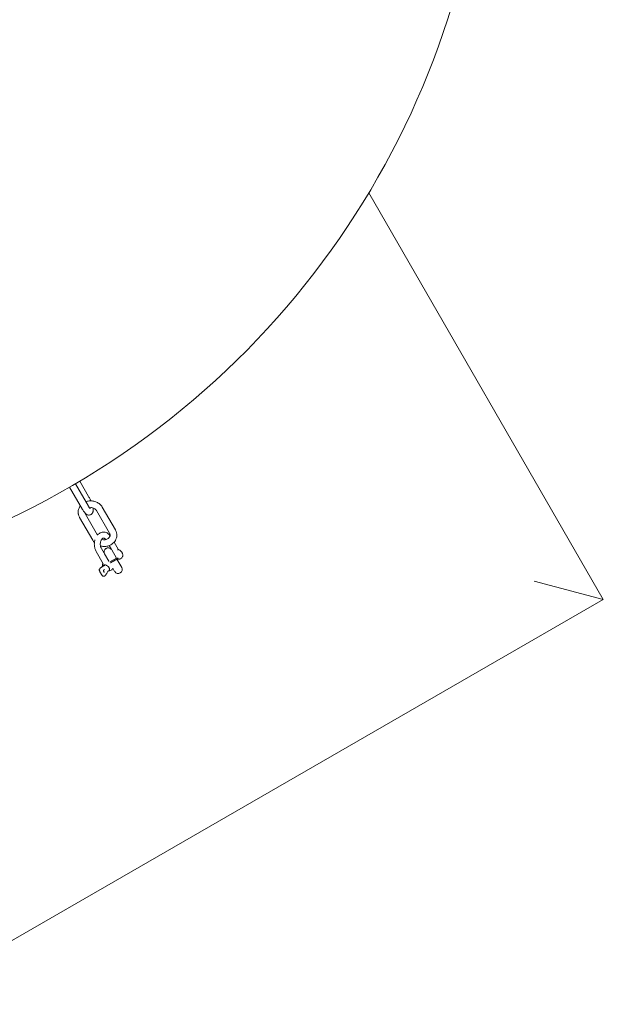
# Model space of a CAD drawing. Units: millimetres. Extents: x -8222 to 8222, y -7522 to 9384.
# Drawn here: x 3647 to 4799, y -7522 to -5578 of the extents above; entities that cross this region are included whole.
import ezdxf

# ---------------------------------------------------------------- set-up
doc = ezdxf.new("R2010")
doc.units = ezdxf.units.MM

# ---------------------------------------------------------------- blocks, each defined once
blk = doc.blocks.new('A$C49FD6C6F')
at = {"color": 0, "linetype": 'Continuous', "lineweight": 0}
for p, q in [((4336.1, -5919.9), (4799.1, -6723)), ((3765.4, -6489.2), (3782.9, -6519.5)), ((3745.4, -6501), (3770.9, -6545)), ((3756.9, -6494.3), (3782.4, -6538.3)), ((3791.8, -6546.8), (3791.8, -6546.8)), ((3824.2, -6591.8), (3798.3, -6546.9)), ((3835.7, -6585.2), (3809.8, -6540.3)), ((3791.1, -6605.8), (3765.2, -6560.9)), ((3800.4, -6595.4), (3776.7, -6554.2)), ((3809.1, -6603.4), (3809, -6603.5)), ((3819.1, -6603.6), (3819, -6603.7)), ((3833.1, -6609.6), (3841.1, -6623.5)), ((3797.9, -6627.9), (3811.9, -6652.3)), ((3808.1, -6622), (3822.2, -6646.5)), ((3823.3, -6616.3), (3827.9, -6624.2)), ((3824.2, -6615.9), (3824.2, -6615.9)), ((3837.7, -6641.2), (3828.4, -6624.9)), ((3840, -6624.9), (3840.7, -6624.8)), ((3814.4, -6632.7), (3822.5, -6646.8)), ((3821.9, -6645.8), (3821.8, -6645.9)), ((3822.6, -6647), (3822.1, -6646.2)), ((3837.7, -6641.2), (3824.8, -6648.6)), ((3824.8, -6648.6), (3830.8, -6645.2)), ((3826.2, -6650.1), (3838.7, -6642.9)), ((3831.8, -6646.9), (3826.2, -6650.1)), ((3830.8, -6645.2), (3837.7, -6641.2)), ((3838.7, -6642.9), (3831.8, -6646.9)), ((3833.3, -6632.1), (3833.3, -6632.1)), ((3837.7, -6641.2), (3838.7, -6642.9)), ((3848.2, -6659.4), (3838.7, -6642.9)), ((3841.2, -6640.6), (3838.9, -6643.3)), ((3810.7, -6656.4), (3811.6, -6655.3)), ((3812.7, -6656.1), (3812.4, -6656.6)), ((3813.3, -6655.4), (3812.8, -6655.7)), ((3813.4, -6656.1), (3813.8, -6655.7)), ((3813.4, -6656.1), (3813.4, -6656.1)), ((3813.9, -6655.4), (3813.9, -6655.4)), ((3814.4, -6655.5), (3815, -6655.3)), ((3822.5, -6666.2), (3823.4, -6665)), ((3830.8, -6661.1), (3834.3, -6667.4)), ((3814.6, -6676.6), (3811.3, -6676.7)), ((4799.1, -6723), (4662.5, -6686.3)), ((4799.1, -6723), (3412.9, -7522.1))]:
    blk.add_line(p, q, dxfattribs=at)
for centre, radius, start, end in [((2918.1, -5069.2), 1653.6, 236.2532, 4.2596), ((3821.3, -6628.7), 8, 35.531, 209.9624), ((3821.3, -6628.7), 8, 119.9624, 209.9624), ((3821.3, -6628.7), 8, 35.531, 119.9624), ((3804.2, -6663.8), 0.5, 141.4787, 196.4611), ((3841.3, -6663.4), 8, 209.9624, 299.9624), ((3841.3, -6663.4), 8, 209.9624, 299.9624), ((3841.3, -6663.4), 8, 299.9624, 29.9624), ((3841.3, -6663.4), 8, 299.9624, 29.9624), ((3811.3, -6676.2), 0.5, 226.2554, 270.8416), ((3814.6, -6676.1), 0.5, 270.8416, 319.2185)]:
    blk.add_arc(centre, radius, start, end, dxfattribs=at)
for points, knots in [([(3777.4, -6529.8), (3779.5, -6529), (3781.7, -6528.5), (3786.4, -6527.9), (3789, -6527.9), (3794, -6528.7), (3796.5, -6529.4), (3801, -6531.5), (3803.2, -6532.9), (3806.9, -6536.2), (3808.5, -6538.1), (3809.8, -6540.3)], [4.286321, 4.286321, 4.286321, 4.286321, 4.563441, 4.563441, 4.8776, 4.8776, 5.191759, 5.191759, 5.505919, 5.505919, 5.820078, 5.820078, 5.820078, 5.820078]), ([(3782.9, -6519.5), (3783.9, -6521.2), (3784.8, -6523), (3786.2, -6525.9), (3786.7, -6527), (3787.1, -6528)], [2.6606632, 2.6606632, 2.6606632, 2.6606632, 2.9748225, 2.9748225, 3.1448721, 3.1448721, 3.1448721, 3.1448721]), ([(3762.3, -6549.8), (3762.4, -6548.1), (3762.6, -6546.4), (3763.6, -6543.2), (3764.3, -6541.6), (3765.6, -6539.3), (3766.1, -6538.5), (3766.7, -6537.7)], [3.1668043, 3.1668043, 3.1668043, 3.1668043, 3.3832997, 3.3832997, 3.5997952, 3.5997952, 3.7188884, 3.7188884, 3.7188884, 3.7188884]), ([(3765.2, -6560.9), (3764.8, -6560.2), (3764.4, -6559.5), (3763.8, -6558.1), (3763.5, -6557.4), (3763.1, -6555.9), (3762.9, -6555.2), (3762.6, -6553.7), (3762.5, -6552.9), (3762.3, -6551.4), (3762.3, -6550.6), (3762.3, -6549.8)], [2.6784853, 2.6784853, 2.6784853, 2.6784853, 2.7761491, 2.7761491, 2.8738129, 2.8738129, 2.9714767, 2.9714767, 3.0691405, 3.0691405, 3.1668043, 3.1668043, 3.1668043, 3.1668043]), ([(3786.7, -6555.4), (3785.8, -6555.8), (3784.9, -6556), (3783.1, -6556.1), (3782.2, -6555.9), (3780.5, -6555.5), (3779.7, -6555.1), (3777.9, -6554), (3777.1, -6553.3), (3775.5, -6551.7), (3774.8, -6550.8), (3773.3, -6548.9), (3772.6, -6547.9), (3771.6, -6546.2), (3771.2, -6545.6), (3770.9, -6545)], [4.712389, 4.712389, 4.712389, 4.712389, 4.799782, 4.799782, 4.897204, 4.897204, 5.029888, 5.029888, 5.247861, 5.247861, 5.465834, 5.465834, 5.683808, 5.683808, 5.802256, 5.802256, 5.802256, 5.802256]), ([(3776.7, -6554.2), (3776.5, -6554), (3776.4, -6553.7), (3776.2, -6553.2), (3776.1, -6552.9), (3775.9, -6552.4), (3775.8, -6552.2), (3775.8, -6551.9)], [2.6784853, 2.6784853, 2.6784853, 2.6784853, 2.7761491, 2.7761491, 2.8738129, 2.8738129, 2.9589058, 2.9589058, 2.9589058, 2.9589058]), ([(3786, -6543.4), (3786, -6543.4), (3786, -6543.4), (3786, -6543.3), (3785.9, -6543.3), (3785.6, -6543), (3785.3, -6542.7), (3784.6, -6541.8), (3784.1, -6541.2), (3783.2, -6539.8), (3782.8, -6539.1), (3782.4, -6538.3)], [5.1043146, 5.1043146, 5.1043146, 5.1043146, 5.107779, 5.107779, 5.2356311, 5.2356311, 5.4047201, 5.4047201, 5.6226935, 5.6226935, 5.8022559, 5.8022559, 5.8022559, 5.8022559]), ([(3784.5, -6541.6), (3784.7, -6541.5), (3785, -6541.5), (3786.4, -6541.3), (3787.6, -6541.3), (3790, -6541.5), (3791.2, -6541.8), (3793.3, -6542.6), (3794.4, -6543.1), (3796.1, -6544.3), (3796.9, -6545.1), (3797.8, -6546.2), (3798, -6546.5), (3798.3, -6546.9)], [4.477372, 4.477372, 4.477372, 4.477372, 4.537359, 4.537359, 4.820511, 4.820511, 5.103031, 5.103031, 5.388252, 5.388252, 5.682807, 5.682807, 5.820078, 5.820078, 5.820078, 5.820078]), ([(3791.8, -6546.8), (3791.8, -6547.3), (3791.7, -6547.8), (3791.6, -6548.8), (3791.5, -6549.3), (3791.2, -6550.5), (3790.9, -6551.1), (3790.3, -6552.4), (3789.8, -6553.1), (3788.5, -6554.4), (3787.6, -6555), (3786.7, -6555.4)], [4.2314595, 4.2314595, 4.2314595, 4.2314595, 4.3276454, 4.3276454, 4.4238313, 4.4238313, 4.5200172, 4.5200172, 4.6162031, 4.6162031, 4.712389, 4.712389, 4.712389, 4.712389]), ([(3812.2, -6589.7), (3811.2, -6589.7), (3810.3, -6589.8), (3808.4, -6590.2), (3807.5, -6590.5), (3805.8, -6591.2), (3805, -6591.6), (3803.4, -6592.7), (3802.6, -6593.2), (3801.4, -6594.3), (3800.9, -6594.9), (3800.4, -6595.4)], [0.0101292, 0.0101292, 0.0101292, 0.0101292, 0.1460293, 0.1460293, 0.2819294, 0.2819294, 0.4178295, 0.4178295, 0.5537296, 0.5537296, 0.6580419, 0.6580419, 0.6580419, 0.6580419]), ([(3825.2, -6596.4), (3825.1, -6596.3), (3825, -6596.2), (3824.2, -6595.1), (3823.3, -6594.2), (3821.4, -6592.7), (3820.4, -6592), (3818.2, -6590.8), (3817, -6590.4), (3814.6, -6589.8), (3813.4, -6589.6), (3812.2, -6589.7)], [5.5615566, 5.5615566, 5.5615566, 5.5615566, 5.5802778, 5.5802778, 5.758537, 5.758537, 5.9367962, 5.9367962, 6.1150553, 6.1150553, 6.2933145, 6.2933145, 6.2933145, 6.2933145]), ([(3835.7, -6585.2), (3836.1, -6585.8), (3836.4, -6586.5), (3837, -6587.9), (3837.3, -6588.6), (3837.8, -6590.1), (3838, -6590.9), (3838.3, -6592.4), (3838.4, -6593.1), (3838.5, -6594.7), (3838.5, -6595.4), (3838.5, -6596.2)], [5.8200779, 5.8200779, 5.8200779, 5.8200779, 5.9177417, 5.9177417, 6.0154055, 6.0154055, 6.1130693, 6.1130693, 6.2107331, 6.2107331, 6.3083969, 6.3083969, 6.3083969, 6.3083969]), ([(3795.2, -6605.2), (3795, -6606.2), (3794.8, -6607.1), (3794.2, -6610.4), (3794.1, -6612.7), (3794.3, -6617.3), (3794.7, -6619.6), (3795.9, -6623.9), (3796.8, -6626), (3797.9, -6627.9)], [1.181035, 1.181035, 1.181035, 1.181035, 1.317948, 1.317948, 1.632107, 1.632107, 1.946267, 1.946267, 2.260426, 2.260426, 2.260426, 2.260426]), ([(3809, -6603.5), (3808.5, -6604.2), (3808, -6605), (3807.1, -6606.8), (3806.7, -6607.9), (3806.2, -6610.1), (3806, -6611.4), (3805.9, -6613.9), (3806, -6615.2), (3806.4, -6617.6), (3806.7, -6618.8), (3807.4, -6620.6), (3807.7, -6621.4), (3808.1, -6622)], [0.68963, 0.68963, 0.68963, 0.68963, 0.962915, 0.962915, 1.23111, 1.23111, 1.503155, 1.503155, 1.778007, 1.778007, 2.052015, 2.052015, 2.260426, 2.260426, 2.260426, 2.260426]), ([(3819, -6603.7), (3818, -6604.1), (3816.8, -6604.4), (3814.5, -6604.8), (3813.2, -6604.8), (3810.9, -6604.6), (3809.8, -6604.3), (3808.7, -6603.9)], [1.1076889, 1.1076889, 1.1076889, 1.1076889, 1.3957664, 1.3957664, 1.6789183, 1.6789183, 1.9533379, 1.9533379, 1.9533379, 1.9533379]), ([(3812.3, -6601.5), (3812.2, -6601.5), (3812, -6601.5), (3811.6, -6601.6), (3811.4, -6601.6), (3811, -6601.8), (3810.8, -6601.9), (3810.3, -6602.2), (3810.1, -6602.4), (3809.6, -6602.8), (3809.3, -6603.1), (3809.1, -6603.4)], [0.0101292, 0.0101292, 0.0101292, 0.0101292, 0.1460293, 0.1460293, 0.2819294, 0.2819294, 0.4178295, 0.4178295, 0.5537296, 0.5537296, 0.6896297, 0.6896297, 0.6896297, 0.6896297]), ([(3816.5, -6604.4), (3816.3, -6604.1), (3816, -6603.8), (3815.5, -6603.1), (3815.1, -6602.8), (3814.5, -6602.2), (3814.1, -6602), (3813.5, -6601.7), (3813.3, -6601.6), (3812.8, -6601.5), (3812.6, -6601.5), (3812.3, -6601.5)], [5.4661699, 5.4661699, 5.4661699, 5.4661699, 5.5802778, 5.5802778, 5.758537, 5.758537, 5.9367962, 5.9367962, 6.1150553, 6.1150553, 6.2933145, 6.2933145, 6.2933145, 6.2933145]), ([(3825.2, -6595.8), (3825.2, -6596.4), (3825.1, -6597), (3824.8, -6598.2), (3824.5, -6598.7), (3823.9, -6599.9), (3823.5, -6600.4), (3822.5, -6601.5), (3821.9, -6602), (3820.6, -6602.9), (3819.8, -6603.3), (3819.1, -6603.6)], [0.025212, 0.025212, 0.025212, 0.025212, 0.241707, 0.241707, 0.458203, 0.458203, 0.674698, 0.674698, 0.891193, 0.891193, 1.107689, 1.107689, 1.107689, 1.107689]), ([(3824.2, -6591.8), (3824.3, -6592.1), (3824.5, -6592.3), (3824.7, -6592.9), (3824.8, -6593.1), (3825, -6593.7), (3825, -6593.9), (3825.1, -6594.5), (3825.2, -6594.7), (3825.2, -6595.3), (3825.2, -6595.5), (3825.2, -6595.8)], [5.8200779, 5.8200779, 5.8200779, 5.8200779, 5.9177417, 5.9177417, 6.0154055, 6.0154055, 6.1130693, 6.1130693, 6.2107331, 6.2107331, 6.3083969, 6.3083969, 6.3083969, 6.3083969]), ([(3838.5, -6596.2), (3838.5, -6597.9), (3838.2, -6599.6), (3837.3, -6602.9), (3836.6, -6604.5), (3834.9, -6607.4), (3833.9, -6608.8), (3831.5, -6611.3), (3830.2, -6612.4), (3827.4, -6614.4), (3825.8, -6615.2), (3824.2, -6615.9)], [0.025212, 0.025212, 0.025212, 0.025212, 0.241707, 0.241707, 0.458203, 0.458203, 0.674698, 0.674698, 0.891193, 0.891193, 1.107689, 1.107689, 1.107689, 1.107689]), ([(3824.2, -6615.9), (3821.9, -6616.9), (3819.4, -6617.5), (3814.4, -6618.1), (3811.8, -6618.1), (3808.3, -6617.6), (3807.3, -6617.4), (3806.3, -6617.1)], [1.1076889, 1.1076889, 1.1076889, 1.1076889, 1.4218482, 1.4218482, 1.7360075, 1.7360075, 1.8642226, 1.8642226, 1.8642226, 1.8642226]), ([(3841.1, -6623.5), (3841.2, -6623.6), (3841.3, -6623.7), (3841.4, -6623.9), (3841.5, -6623.9), (3841.6, -6624)], [0, 0, 0, 0, 0.3311959, 0.3311959, 0.6787658, 0.6787658, 0.6787658, 0.6787658]), ([(3841.6, -6624), (3842.2, -6624.2), (3842.8, -6624.5), (3843.9, -6625.1), (3844.5, -6625.5), (3845.5, -6626.3), (3846, -6626.7), (3846.9, -6627.6), (3847.3, -6628), (3848.1, -6629.1), (3848.5, -6629.6), (3848.8, -6630.2)], [4.623218, 4.623218, 4.623218, 4.623218, 4.845061, 4.845061, 5.066904, 5.066904, 5.288747, 5.288747, 5.510591, 5.510591, 5.732434, 5.732434, 5.732434, 5.732434]), ([(3822.2, -6646.5), (3822.2, -6646.5), (3822.3, -6646.6), (3822.4, -6646.8), (3822.5, -6646.8), (3822.6, -6646.9)], [0, 0, 0, 0, 0.3311579, 0.3311579, 0.6402466, 0.6402466, 0.6402466, 0.6402466]), ([(3848.5, -6640.3), (3848, -6641), (3847.3, -6641.5), (3845.9, -6642.4), (3845.1, -6642.7), (3843.4, -6643.1), (3842.5, -6643.2), (3840.9, -6643.1), (3840.1, -6643), (3839.4, -6642.8)], [0.4367025, 0.4367025, 0.4367025, 0.4367025, 0.6263297, 0.6263297, 0.830756, 0.830756, 1.0824362, 1.0824362, 1.3324649, 1.3324649, 1.3324649, 1.3324649]), ([(3848.8, -6630.2), (3849.1, -6630.7), (3849.4, -6631.2), (3849.8, -6632.4), (3850, -6633), (3850.3, -6634.3), (3850.3, -6635), (3850.2, -6636.5), (3850.1, -6637.3), (3849.5, -6638.9), (3849.1, -6639.6), (3848.5, -6640.3)], [5.7324339, 5.7324339, 5.7324339, 5.7324339, 5.9299247, 5.9299247, 6.1274155, 6.1274155, 6.3249062, 6.3249062, 6.522397, 6.522397, 6.7198878, 6.7198878, 6.7198878, 6.7198878]), ([(3806.7, -6671), (3806.4, -6670.6), (3806.2, -6670.1), (3805.7, -6669.2), (3805.5, -6668.8), (3805.1, -6667.9), (3804.9, -6667.4), (3804.5, -6666.4), (3804.3, -6665.9), (3804, -6665), (3803.8, -6664.4), (3803.7, -6663.9)], [4.0227593, 4.0227593, 4.0227593, 4.0227593, 4.0816253, 4.0816253, 4.1404912, 4.1404912, 4.1993571, 4.1993571, 4.258223, 4.258223, 4.317089, 4.317089, 4.317089, 4.317089]), ([(3803.8, -6663.5), (3804.2, -6662.9), (3804.7, -6662.4), (3805.6, -6661.4), (3806.1, -6660.9), (3807.1, -6660), (3807.6, -6659.5), (3808.6, -6658.7), (3809.1, -6658.3), (3810.1, -6657.6), (3810.7, -6657.2), (3811.2, -6656.9)], [5.5740316, 5.5740316, 5.5740316, 5.5740316, 5.6391254, 5.6391254, 5.7042193, 5.7042193, 5.7693132, 5.7693132, 5.8344071, 5.8344071, 5.899501, 5.899501, 5.899501, 5.899501]), ([(3810.1, -6657.6), (3810.1, -6657.5), (3810.2, -6657.4), (3810.3, -6656.9), (3810.5, -6656.7), (3810.7, -6656.4)], [3.308485, 3.308485, 3.308485, 3.308485, 3.3808044, 3.3808044, 3.5782951, 3.5782951, 3.5782951, 3.5782951]), ([(3811.1, -6650.9), (3811, -6651), (3811, -6651.1), (3810.6, -6652.1), (3810.5, -6652.8), (3810.4, -6654.3), (3810.5, -6655), (3810.7, -6655.9), (3810.7, -6656.1), (3810.8, -6656.3)], [2.8767253, 2.8767253, 2.8767253, 2.8767253, 2.9112102, 2.9112102, 3.1053852, 3.1053852, 3.2995602, 3.2995602, 3.367228, 3.367228, 3.367228, 3.367228]), ([(3811.2, -6656.9), (3811.2, -6656.9), (3811.3, -6656.9), (3811.3, -6656.8), (3811.3, -6656.8), (3811.3, -6656.8), (3811.3, -6656.8), (3811.3, -6656.8)], [0, 0, 0, 0, 0.249694, 0.249694, 0.3981655, 0.3981655, 0.5039069, 0.5039069, 0.5039069, 0.5039069]), ([(3811.6, -6655.3), (3811.9, -6654.9), (3812.3, -6654.6), (3813.2, -6654.2), (3813.8, -6654.1), (3815, -6654.1), (3815.6, -6654.2), (3817, -6654.6), (3817.7, -6654.9), (3819.1, -6655.7), (3819.8, -6656.1), (3821, -6657.2), (3821.6, -6657.8), (3822.5, -6658.8), (3822.8, -6659.3), (3823.1, -6659.8)], [3.578295, 3.578295, 3.578295, 3.578295, 3.860139, 3.860139, 4.16311, 4.16311, 4.491154, 4.491154, 4.82263, 4.82263, 5.15199, 5.15199, 5.480436, 5.480436, 5.732434, 5.732434, 5.732434, 5.732434]), ([(3812.9, -6667.9), (3812.8, -6667.8), (3812.7, -6667.5), (3812.6, -6667.1), (3812.5, -6666.8), (3812.5, -6666.3), (3812.5, -6666), (3812.5, -6665.5), (3812.6, -6665.2), (3812.8, -6664.8), (3812.9, -6664.6), (3813.1, -6664.3), (3813.3, -6664.1), (3813.5, -6663.9), (3813.7, -6663.8), (3813.9, -6663.8), (3814, -6663.8), (3814, -6663.8)], [4.022759, 4.022759, 4.022759, 4.022759, 4.320303, 4.320303, 4.618115, 4.618115, 4.917089, 4.917089, 5.215686, 5.215686, 5.512952, 5.512952, 5.812692, 5.812692, 6.135279, 6.135279, 6.273056, 6.273056, 6.273056, 6.273056]), ([(3814.1, -6668.8), (3814, -6668.8), (3813.9, -6668.8), (3813.8, -6668.7), (3813.7, -6668.7), (3813.5, -6668.6), (3813.4, -6668.6), (3813.3, -6668.4), (3813.2, -6668.4), (3813, -6668.2), (3813, -6668.1), (3812.9, -6667.9)], [3.1314635, 3.1314635, 3.1314635, 3.1314635, 3.3097226, 3.3097226, 3.4879818, 3.4879818, 3.666241, 3.666241, 3.8445001, 3.8445001, 4.0227593, 4.0227593, 4.0227593, 4.0227593]), ([(3820.8, -6667), (3820.5, -6667.7), (3820.1, -6668.4), (3819.5, -6669.8), (3819.1, -6670.5), (3818.3, -6671.8), (3818, -6672.4), (3817.2, -6673.6), (3816.7, -6674.2), (3815.9, -6675.4), (3815.4, -6675.9), (3815, -6676.4)], [2.1445551, 2.1445551, 2.1445551, 2.1445551, 2.2099415, 2.2099415, 2.2753279, 2.2753279, 2.3407143, 2.3407143, 2.4061007, 2.4061007, 2.4714871, 2.4714871, 2.4714871, 2.4714871]), ([(3821.3, -6667), (3821.3, -6667), (3821.2, -6667.1), (3821.1, -6667.1), (3821.1, -6667.1), (3820.9, -6667.1), (3820.8, -6667.2), (3820.7, -6667.2)], [0.000395, 0.000395, 0.000395, 0.000395, 0.343967, 0.343967, 0.60184, 0.60184, 1.074332, 1.074332, 1.074332, 1.074332]), ([(3820.9, -6666.9), (3820.9, -6666.9), (3820.9, -6666.9), (3820.9, -6666.9), (3820.9, -6666.9), (3820.8, -6667), (3820.8, -6667), (3820.8, -6667), (3820.8, -6667), (3820.8, -6667)], [0.0972487, 0.0972487, 0.0972487, 0.0972487, 0.1340492, 0.1340492, 0.2753658, 0.2753658, 0.4695986, 0.4695986, 0.595622, 0.595622, 0.595622, 0.595622]), ([(3822.1, -6666.6), (3822, -6666.6), (3821.9, -6666.7), (3821.7, -6666.9), (3821.5, -6667), (3821.3, -6667)], [0, 0, 0, 0, 0.49675, 0.49675, 1.183211, 1.183211, 1.183211, 1.183211]), ([(3822.5, -6666.2), (3822.4, -6666.2), (3822.4, -6666.2), (3822.4, -6666.3), (3822.3, -6666.3), (3822.3, -6666.4), (3822.3, -6666.4), (3822.2, -6666.4), (3822.2, -6666.5), (3822.1, -6666.5), (3822.1, -6666.5), (3822.1, -6666.6)], [0.4367025, 0.4367025, 0.4367025, 0.4367025, 0.4589746, 0.4589746, 0.4812467, 0.4812467, 0.5035189, 0.5035189, 0.525791, 0.525791, 0.5480631, 0.5480631, 0.5480631, 0.5480631]), ([(3822.6, -6666.1), (3823.1, -6666.1), (3823.7, -6666.1), (3825.4, -6665.9), (3826.5, -6665.6), (3828.2, -6664.5), (3828.9, -6663.9), (3829.5, -6663.2)], [5.184145, 5.184145, 5.184145, 5.184145, 5.361816, 5.361816, 5.6429212, 5.6429212, 5.8464828, 5.8464828, 5.8464828, 5.8464828]), ([(3823.1, -6659.8), (3823.3, -6660.2), (3823.5, -6660.6), (3823.8, -6661.3), (3823.9, -6661.7), (3824.1, -6662.5), (3824.1, -6662.8), (3824.1, -6663.5), (3824, -6663.9), (3823.8, -6664.5), (3823.6, -6664.8), (3823.4, -6665)], [5.7324339, 5.7324339, 5.7324339, 5.7324339, 5.9299247, 5.9299247, 6.1274155, 6.1274155, 6.3249062, 6.3249062, 6.522397, 6.522397, 6.7198878, 6.7198878, 6.7198878, 6.7198878]), ([(3829.5, -6663.2), (3830.1, -6662.6), (3830.5, -6661.8), (3830.8, -6661), (3830.8, -6661), (3830.8, -6660.9)], [5.8464828, 5.8464828, 5.8464828, 5.8464828, 6.0361101, 6.0361101, 6.0467696, 6.0467696, 6.0467696, 6.0467696]), ([(3811, -6676.5), (3810.6, -6676.2), (3810.3, -6675.9), (3809.7, -6675.2), (3809.4, -6674.9), (3808.8, -6674.2), (3808.5, -6673.8), (3808, -6673), (3807.7, -6672.6), (3807.2, -6671.8), (3806.9, -6671.4), (3806.7, -6671)], [3.7284297, 3.7284297, 3.7284297, 3.7284297, 3.7872956, 3.7872956, 3.8461615, 3.8461615, 3.9050275, 3.9050275, 3.9638934, 3.9638934, 4.0227593, 4.0227593, 4.0227593, 4.0227593])]:
    blk.add_open_spline(points, degree=3, knots=knots, dxfattribs=at)
for points in [[(3791.4, -6541.9), (3791.7, -6543.6), (3791.8, -6545.1), (3791.8, -6546.8)], [(3794.3, -6610.1), (3793.1, -6608.8), (3792, -6607.3), (3791.1, -6605.8)]]:
    blk.add_open_spline(points, degree=3, dxfattribs=at)

msp = doc.modelspace()

# ---------------------------------------------------------------- block references
msp.add_blockref('A$C49FD6C6F', (0, 0))

doc.saveas('drawing.dxf')
